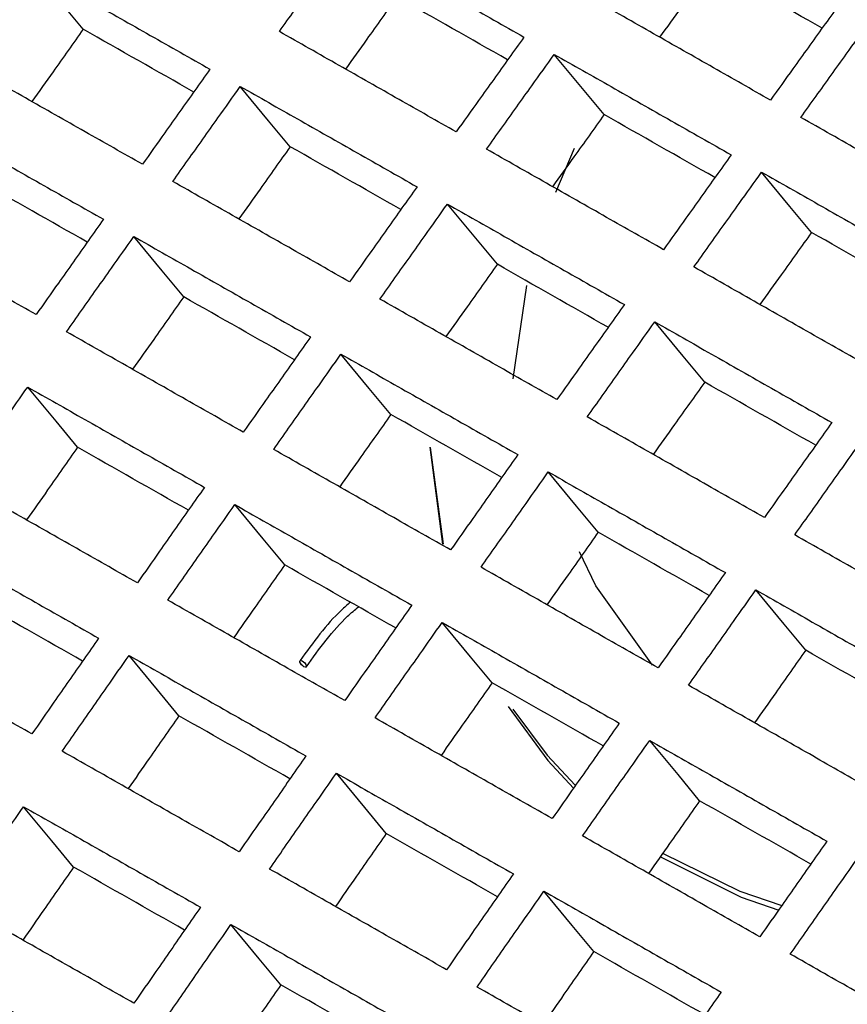
# Model space of a CAD drawing. Units: millimetres. Extents: x 8 to 290, y 6 to 203.
# Drawn here: x 173 to 176, y 159 to 163 of the extents above; entities that cross this region are included whole.
import ezdxf

# ---------------------------------------------------------------- set-up
doc = ezdxf.new("R2010")
doc.units = ezdxf.units.MM

msp = doc.modelspace()

# ---------------------------------------------------------------- linework, layer by layer
at = {"color": 7, "linetype": 'Continuous', "lineweight": 25}
for p, q in [((175.1149, 162.5745), (175.0371, 162.3932)), ((174.9186, 162.0092), (174.861, 161.6241)), ((174.5193, 161.3408), (174.5706, 160.9404))]:
    msp.add_line(p, q, dxfattribs=at)
at = {"color": 7, "linetype": 'Continuous', "lineweight": 25, "flags": 128}
for points in [[(173.0869, 163.0674), (172.9979, 163.1751), (172.881, 163.3164)], [(175.2387, 162.715), (175.1497, 162.8227), (175.0328, 162.9639)], [(173.9418, 162.5824), (173.8528, 162.69), (173.7359, 162.8314)], [(176.0951, 162.2284), (176.006, 162.3361), (175.8892, 162.4773)], [(174.7975, 162.0966), (174.7084, 162.2042), (174.5915, 162.3456)], [(173.5021, 161.9623), (173.413, 162.07), (173.296, 162.2114)], [(175.6539, 161.6099), (175.5648, 161.7176), (175.4479, 161.859)], [(174.3577, 161.4765), (174.2686, 161.5842), (174.1516, 161.7256)], [(173.0637, 161.3407), (172.9747, 161.4484), (172.8576, 161.5899)], [(174.52, 161.3404), (174.5719, 160.9513), (174.5744, 160.9401)], [(175.2141, 160.9899), (175.125, 161.0976), (175.008, 161.239)], [(173.9194, 160.8549), (173.8303, 160.9626), (173.7133, 161.1041)], [(175.439, 160.4403), (175.2038, 160.7686), (175.1367, 160.9086)], [(176.0712, 160.5025), (175.9821, 160.6102), (175.8651, 160.7516)], [(174.7758, 160.3683), (174.6867, 160.476), (174.5696, 160.6175)], [(173.4825, 160.2318), (173.3934, 160.3395), (173.2763, 160.481)], [(173.9988, 160.4339), (173.9935, 160.4377), (173.9886, 160.4429), (173.9847, 160.4485), (173.9824, 160.4539), (173.982, 160.4581), (173.9837, 160.4605), (173.9872, 160.4607), (173.9919, 160.4588), (173.9971, 160.455), (174.0021, 160.4499), (174.006, 160.4442), (174.0083, 160.4389), (174.0086, 160.4347), (174.0069, 160.4323), (174.0035, 160.432), (173.9988, 160.4339)], [(174.8424, 160.2702), (175.0059, 160.0476), (175.1115, 159.933)], [(174.8615, 160.2592), (175.0036, 160.0697), (175.1191, 159.9453)], [(175.6329, 159.8809), (175.5438, 159.9886), (175.4268, 160.1301)], [(174.3389, 159.7452), (174.2498, 159.8529), (174.1327, 159.9944)], [(173.0472, 159.607), (172.958, 159.7147), (172.8409, 159.8564)], [(175.469, 159.6502), (175.8048, 159.4829), (175.9601, 159.4288)], [(175.4799, 159.6648), (175.7989, 159.5075), (175.9727, 159.4479)], [(175.196, 159.2578), (175.1069, 159.3654), (174.9898, 159.507)], [(173.9035, 159.1204), (173.8144, 159.2281), (173.6973, 159.3698)]]:
    msp.add_lwpolyline(points, dxfattribs=at)
at = {"color": 7, "linetype": 'Continuous', "lineweight": 25}
for points, knots in [([(152.8654, 154.9086), (153.5327, 156.4219), (154.2288, 157.9215), (155.6795, 160.8932), (156.4333, 162.3636), (158.777, 166.7213), (160.4507, 169.5584), (164.0217, 175.092), (165.9114, 177.7769), (168.4029, 181.0309), (168.9077, 181.6766), (169.9301, 182.9577), (170.448, 183.5934), (172.0189, 185.4826), (173.0897, 186.7188), (174.1837, 187.932)], [0, 0, 0, 0, 0.125, 0.125, 0.25, 0.25, 0.5, 0.5, 0.75, 0.75, 0.8125, 0.8125, 0.875, 0.875, 1, 1, 1, 1]), ([(173.8974, 163.0581), (173.9181, 163.0873), (173.9389, 163.1164), (173.9597, 163.1455), (173.9805, 163.1746), (174.0013, 163.2038), (174.0221, 163.2329), (174.0429, 163.262), (174.0637, 163.2911), (174.0845, 163.3202), (174.1154, 163.3634), (174.1463, 163.4066), (174.1772, 163.4498)], [0, 0, 0, 0, 0.000325017, 0.000325017, 0.000325017, 0.000650034, 0.000650034, 0.000650034, 0.000975051, 0.000975051, 0.000975051, 0.001457354, 0.001457354, 0.001457354, 0.001457354]), ([(174.1772, 163.4498), (174.2558, 163.4051), (174.3344, 163.3605), (174.413, 163.3159), (174.4954, 163.2691), (174.5777, 163.2224), (174.6601, 163.1756), (174.7425, 163.1288), (174.8248, 163.082), (174.9072, 163.0353)], [0, 0, 0, 0, 0.001020814, 0.001020814, 0.001020814, 0.002089921, 0.002089921, 0.002089921, 0.003159027, 0.003159027, 0.003159027, 0.003159027]), ([(172.6021, 162.9237), (172.6228, 162.953), (172.6435, 162.9822), (172.6642, 163.0114), (172.685, 163.0406), (172.7057, 163.0698), (172.7264, 163.0989), (172.7471, 163.1281), (172.7679, 163.1573), (172.7886, 163.1865), (172.8194, 163.2298), (172.8502, 163.2731), (172.881, 163.3164)], [0, 0, 0, 0, 0.000325035, 0.000325035, 0.000325035, 0.00065007, 0.00065007, 0.00065007, 0.000975105, 0.000975105, 0.000975105, 0.001457441, 0.001457441, 0.001457441, 0.001457441]), ([(172.881, 163.3164), (172.9599, 163.2716), (173.0389, 163.2268), (173.1179, 163.182), (173.1999, 163.1355), (173.282, 163.0889), (173.3641, 163.0423), (173.4462, 162.9957), (173.5283, 162.9492), (173.6104, 162.9026)], [0, 0, 0, 0, 0.001026275, 0.001026275, 0.001026275, 0.002092738, 0.002092738, 0.002092738, 0.003159201, 0.003159201, 0.003159201, 0.003159201]), ([(175.6814, 163.3319), (175.6606, 163.3029), (175.6188, 163.2448), (175.5476, 163.1459), (175.4974, 163.0759), (175.468, 163.0349)], [0, 0, 0, 0, 0.293354, 0.586713, 1, 1, 1, 1]), ([(174.3831, 163.2008), (174.3623, 163.1717), (174.3206, 163.1135), (174.2497, 163.0143), (174.1997, 162.9442), (174.1704, 162.9031)], [0, 0, 0, 0, 0.2933865, 0.5867735, 1, 1, 1, 1]), ([(175.9256, 162.7749), (175.8472, 162.8195), (175.7689, 162.864), (175.6906, 162.9085), (175.608, 162.9554), (175.5253, 163.0024), (175.4427, 163.0493), (175.3601, 163.0963), (175.2774, 163.1432), (175.1948, 163.1901)], [0, 0, 0, 0, 0.001015389, 0.001015389, 0.001015389, 0.002087128, 0.002087128, 0.002087128, 0.003158867, 0.003158867, 0.003158867, 0.003158867]), ([(176.2063, 163.1656), (176.1854, 163.1366), (176.1645, 163.1075), (176.1436, 163.0785), (176.1227, 163.0495), (176.1019, 163.0205), (176.081, 162.9914), (176.0601, 162.9624), (176.0393, 162.9333), (176.0184, 162.9043), (175.9874, 162.8612), (175.9565, 162.8181), (175.9256, 162.7749)], [0, 0, 0, 0, 0.000325006, 0.000325006, 0.000325006, 0.000650012, 0.000650012, 0.000650012, 0.000975018, 0.000975018, 0.000975018, 0.001457297, 0.001457297, 0.001457297, 0.001457297]), ([(176.0512, 162.7035), (176.0721, 162.7326), (176.0929, 162.7616), (176.1138, 162.7907), (176.1346, 162.8197), (176.1555, 162.8488), (176.1764, 162.8778), (176.1972, 162.9069), (176.2181, 162.9359), (176.239, 162.965), (176.2699, 163.008), (176.3009, 163.0511), (176.3319, 163.0942)], [0, 0, 0, 0, 0.000325006, 0.000325006, 0.000325006, 0.000650012, 0.000650012, 0.000650012, 0.000975018, 0.000975018, 0.000975018, 0.001457296, 0.001457296, 0.001457296, 0.001457296]), ([(173.0869, 163.0674), (173.0662, 163.0382), (173.0247, 162.9799), (172.954, 162.8804), (172.9041, 162.8101), (172.875, 162.769)], [0, 0, 0, 0, 0.293417, 0.586832, 1, 1, 1, 1]), ([(174.6275, 162.6436), (174.5488, 162.6883), (174.4701, 162.733), (174.3915, 162.7776), (174.3091, 162.8244), (174.2267, 162.8712), (174.1444, 162.9179), (174.062, 162.9647), (173.9797, 163.0114), (173.8974, 163.0581)], [0, 0, 0, 0, 0.001020838, 0.001020838, 0.001020838, 0.002089934, 0.002089934, 0.002089934, 0.003159031, 0.003159031, 0.003159031, 0.003159031]), ([(174.9072, 163.0353), (174.8864, 163.0062), (174.8656, 162.9771), (174.8448, 162.948), (174.824, 162.9189), (174.8032, 162.8898), (174.7824, 162.8606), (174.7616, 162.8315), (174.7408, 162.8024), (174.72, 162.7733), (174.6891, 162.7301), (174.6583, 162.6869), (174.6275, 162.6436)], [0, 0, 0, 0, 0.000325017, 0.000325017, 0.000325017, 0.000650034, 0.000650034, 0.000650034, 0.000975051, 0.000975051, 0.000975051, 0.001457347, 0.001457347, 0.001457347, 0.001457347]), ([(174.753, 162.5723), (174.7738, 162.6014), (174.7946, 162.6306), (174.8153, 162.6597), (174.8361, 162.6888), (174.8569, 162.718), (174.8777, 162.7471), (174.8985, 162.7762), (174.9193, 162.8053), (174.9401, 162.8344), (174.971, 162.8776), (175.0019, 162.9208), (175.0328, 162.9639)], [0, 0, 0, 0, 0.000325017, 0.000325017, 0.000325017, 0.000650034, 0.000650034, 0.000650034, 0.000975051, 0.000975051, 0.000975051, 0.001457346, 0.001457346, 0.001457346, 0.001457346]), ([(175.0328, 162.9639), (175.1111, 162.9195), (175.1893, 162.875), (175.2676, 162.8306), (175.3502, 162.7836), (175.4329, 162.7367), (175.5155, 162.6897), (175.5982, 162.6427), (175.6808, 162.5958), (175.7635, 162.5488)], [0, 0, 0, 0, 0.001015402, 0.001015402, 0.001015402, 0.002087135, 0.002087135, 0.002087135, 0.003158868, 0.003158868, 0.003158868, 0.003158868]), ([(173.3316, 162.5099), (173.2525, 162.5548), (173.1735, 162.5996), (173.0945, 162.6444), (173.0124, 162.691), (172.9303, 162.7376), (172.8483, 162.7841), (172.7662, 162.8307), (172.6841, 162.8772), (172.6021, 162.9237)], [0, 0, 0, 0, 0.001026312, 0.001026312, 0.001026312, 0.002092759, 0.002092759, 0.002092759, 0.003159207, 0.003159207, 0.003159207, 0.003159207]), ([(173.6104, 162.9026), (173.5897, 162.8734), (173.5689, 162.8442), (173.5482, 162.815), (173.5274, 162.7859), (173.5067, 162.7567), (173.486, 162.7275), (173.4652, 162.6983), (173.4445, 162.6691), (173.4238, 162.6399), (173.393, 162.5966), (173.3623, 162.5533), (173.3316, 162.5099)], [0, 0, 0, 0, 0.000325035, 0.000325035, 0.000325035, 0.00065007, 0.00065007, 0.00065007, 0.000975105, 0.000975105, 0.000975105, 0.001457434, 0.001457434, 0.001457434, 0.001457434]), ([(173.457, 162.4387), (173.4777, 162.4679), (173.4984, 162.4971), (173.5191, 162.5263), (173.5398, 162.5556), (173.5606, 162.5847), (173.5813, 162.6139), (173.602, 162.6431), (173.6228, 162.6723), (173.6435, 162.7015), (173.6743, 162.7448), (173.7051, 162.7881), (173.7359, 162.8314)], [0, 0, 0, 0, 0.000325035, 0.000325035, 0.000325035, 0.00065007, 0.00065007, 0.00065007, 0.000975105, 0.000975105, 0.000975105, 0.001457433, 0.001457433, 0.001457433, 0.001457433]), ([(173.7359, 162.8314), (173.8145, 162.7867), (173.8931, 162.7421), (173.9717, 162.6975), (174.0541, 162.6507), (174.1364, 162.604), (174.2188, 162.5572), (174.3012, 162.5104), (174.3836, 162.4637), (174.4659, 162.4169)], [0, 0, 0, 0, 0.001020861, 0.001020861, 0.001020861, 0.002089948, 0.002089948, 0.002089948, 0.003159034, 0.003159034, 0.003159034, 0.003159034]), ([(172.4411, 162.6964), (172.5201, 162.6516), (172.5991, 162.6068), (172.678, 162.562), (172.7601, 162.5155), (172.8422, 162.4689), (172.9243, 162.4224), (173.0064, 162.3758), (173.0885, 162.3292), (173.1706, 162.2826)], [0, 0, 0, 0, 0.001026345, 0.001026345, 0.001026345, 0.002092778, 0.002092778, 0.002092778, 0.003159211, 0.003159211, 0.003159211, 0.003159211]), ([(175.2387, 162.715), (175.2179, 162.6859), (175.1763, 162.6277), (175.1054, 162.5285), (175.0553, 162.4583), (175.026, 162.4172)], [0, 0, 0, 0, 0.2933058, 0.5866128, 1, 1, 1, 1]), ([(176.7826, 162.2877), (176.7046, 162.332), (176.6266, 162.3764), (176.5487, 162.4207), (176.4657, 162.4679), (176.3828, 162.515), (176.2999, 162.5621), (176.217, 162.6093), (176.1341, 162.6564), (176.0512, 162.7035)], [0, 0, 0, 0, 0.00100998, 0.00100998, 0.00100998, 0.002084348, 0.002084348, 0.002084348, 0.003158715, 0.003158715, 0.003158715, 0.003158715]), ([(173.9418, 162.5824), (173.9211, 162.5532), (173.8796, 162.4949), (173.8089, 162.3954), (173.759, 162.325), (173.7298, 162.2839)], [0, 0, 0, 0, 0.293335, 0.586669, 1, 1, 1, 1]), ([(175.4837, 162.1571), (175.4054, 162.2016), (175.3271, 162.2462), (175.2488, 162.2907), (175.1661, 162.3376), (175.0835, 162.3846), (175.0009, 162.4315), (174.9182, 162.4785), (174.8356, 162.5254), (174.753, 162.5723)], [0, 0, 0, 0, 0.001015426, 0.001015426, 0.001015426, 0.002087149, 0.002087149, 0.002087149, 0.003158872, 0.003158872, 0.003158872, 0.003158872]), ([(175.7635, 162.5488), (175.7427, 162.5197), (175.7219, 162.4906), (175.7011, 162.4615), (175.6803, 162.4324), (175.6594, 162.4033), (175.6386, 162.3742), (175.6178, 162.345), (175.597, 162.3159), (175.5763, 162.2868), (175.5454, 162.2436), (175.5146, 162.2004), (175.4837, 162.1571)], [0, 0, 0, 0, 0.000325017, 0.000325017, 0.000325017, 0.000650034, 0.000650034, 0.000650034, 0.000975051, 0.000975051, 0.000975051, 0.00145734, 0.00145734, 0.00145734, 0.00145734]), ([(175.6094, 162.0857), (175.6302, 162.1148), (175.6509, 162.144), (175.6717, 162.1731), (175.6925, 162.2022), (175.7133, 162.2313), (175.7341, 162.2605), (175.7549, 162.2896), (175.7757, 162.3187), (175.7965, 162.3478), (175.8274, 162.391), (175.8583, 162.4342), (175.8892, 162.4773)], [0, 0, 0, 0, 0.000325017, 0.000325017, 0.000325017, 0.000650034, 0.000650034, 0.000650034, 0.000975051, 0.000975051, 0.000975051, 0.001457339, 0.001457339, 0.001457339, 0.001457339]), ([(175.8892, 162.4773), (175.9671, 162.433), (176.045, 162.3887), (176.123, 162.3444), (176.2059, 162.2973), (176.2888, 162.2501), (176.3717, 162.203), (176.4546, 162.1558), (176.5376, 162.1087), (176.6205, 162.0615)], [0, 0, 0, 0, 0.001009994, 0.001009994, 0.001009994, 0.002084355, 0.002084355, 0.002084355, 0.003158717, 0.003158717, 0.003158717, 0.003158717]), ([(174.1871, 162.0242), (174.1084, 162.0689), (174.0297, 162.1136), (173.9511, 162.1582), (173.8687, 162.205), (173.7863, 162.2518), (173.704, 162.2985), (173.6217, 162.3453), (173.5393, 162.392), (173.457, 162.4387)], [0, 0, 0, 0, 0.001020898, 0.001020898, 0.001020898, 0.002089969, 0.002089969, 0.002089969, 0.003159041, 0.003159041, 0.003159041, 0.003159041]), ([(174.4659, 162.4169), (174.4452, 162.3877), (174.4244, 162.3585), (174.4037, 162.3294), (174.383, 162.3002), (174.3622, 162.271), (174.3415, 162.2418), (174.3208, 162.2126), (174.3, 162.1834), (174.2793, 162.1542), (174.2486, 162.1109), (174.2178, 162.0676), (174.1871, 162.0242)], [0, 0, 0, 0, 0.000325035, 0.000325035, 0.000325035, 0.00065007, 0.00065007, 0.00065007, 0.000975105, 0.000975105, 0.000975105, 0.001457426, 0.001457426, 0.001457426, 0.001457426]), ([(174.3126, 161.9529), (174.3333, 161.9821), (174.354, 162.0113), (174.3748, 162.0405), (174.3955, 162.0697), (174.4162, 162.0989), (174.4369, 162.1281), (174.4577, 162.1573), (174.4784, 162.1865), (174.4991, 162.2157), (174.5299, 162.259), (174.5607, 162.3023), (174.5915, 162.3456)], [0, 0, 0, 0, 0.000325035, 0.000325035, 0.000325035, 0.00065007, 0.00065007, 0.00065007, 0.000975105, 0.000975105, 0.000975105, 0.001457425, 0.001457425, 0.001457425, 0.001457425]), ([(174.5915, 162.3456), (174.6698, 162.3011), (174.748, 162.2566), (174.8263, 162.2122), (174.9089, 162.1652), (174.9916, 162.1183), (175.0742, 162.0713), (175.1569, 162.0243), (175.2395, 161.9774), (175.3222, 161.9304)], [0, 0, 0, 0, 0.001015449, 0.001015449, 0.001015449, 0.002087162, 0.002087162, 0.002087162, 0.003158875, 0.003158875, 0.003158875, 0.003158875]), ([(172.8926, 161.889), (172.8136, 161.9338), (172.7346, 161.9786), (172.6556, 162.0235), (172.5735, 162.0701), (172.4914, 162.1166), (172.4094, 162.1632), (172.3273, 162.2097), (172.2452, 162.2563), (172.1632, 162.3028)], [0, 0, 0, 0, 0.001026395, 0.001026395, 0.001026395, 0.002092807, 0.002092807, 0.002092807, 0.00315922, 0.00315922, 0.00315922, 0.00315922]), ([(173.1706, 162.2826), (173.1499, 162.2534), (173.1292, 162.2241), (173.1085, 162.1949), (173.0879, 162.1656), (173.0672, 162.1364), (173.0465, 162.1071), (173.0259, 162.0778), (173.0052, 162.0486), (172.9846, 162.0193), (172.9539, 161.9759), (172.9233, 161.9324), (172.8926, 161.889)], [0, 0, 0, 0, 0.00032506, 0.00032506, 0.00032506, 0.000650121, 0.000650121, 0.000650121, 0.000975181, 0.000975181, 0.000975181, 0.001457549, 0.001457549, 0.001457549, 0.001457549]), ([(173.0181, 161.8178), (173.0387, 161.8471), (173.0594, 161.8763), (173.08, 161.9056), (173.1007, 161.9349), (173.1213, 161.9642), (173.142, 161.9934), (173.1626, 162.0227), (173.1833, 162.052), (173.204, 162.0812), (173.2346, 162.1246), (173.2653, 162.168), (173.296, 162.2114)], [0, 0, 0, 0, 0.00032506, 0.00032506, 0.00032506, 0.000650121, 0.000650121, 0.000650121, 0.000975181, 0.000975181, 0.000975181, 0.001457548, 0.001457548, 0.001457548, 0.001457548]), ([(173.296, 162.2114), (173.3746, 162.1668), (173.4533, 162.1222), (173.5319, 162.0775), (173.6142, 162.0308), (173.6966, 161.984), (173.779, 161.9372), (173.8613, 161.8905), (173.9437, 161.8437), (174.0261, 161.7969)], [0, 0, 0, 0, 0.001020931, 0.001020931, 0.001020931, 0.002089988, 0.002089988, 0.002089988, 0.003159045, 0.003159045, 0.003159045, 0.003159045]), ([(176.0951, 162.2284), (176.0743, 162.1993), (176.0327, 162.1411), (175.9617, 162.0418), (175.9116, 161.9716), (175.8823, 161.9305)], [0, 0, 0, 0, 0.293228, 0.586451, 1, 1, 1, 1]), ([(174.7975, 162.0966), (174.7767, 162.0674), (174.7352, 162.009), (174.6645, 161.9095), (174.6146, 161.8391), (174.5854, 161.798)], [0, 0, 0, 0, 0.293254, 0.586508, 1, 1, 1, 1]), ([(176.3407, 161.6698), (176.2628, 161.7142), (176.1848, 161.7585), (176.1068, 161.8029), (176.0239, 161.85), (175.941, 161.8972), (175.8581, 161.9443), (175.7752, 161.9915), (175.6923, 162.0386), (175.6094, 162.0857)], [0, 0, 0, 0, 0.001010017, 0.001010017, 0.001010017, 0.002084369, 0.002084369, 0.002084369, 0.00315872, 0.00315872, 0.00315872, 0.00315872]), ([(173.5021, 161.9623), (173.4814, 161.9331), (173.44, 161.8746), (173.3696, 161.7748), (173.3198, 161.7043), (173.2907, 161.663)], [0, 0, 0, 0, 0.293285, 0.586573, 1, 1, 1, 1]), ([(175.0434, 161.5377), (174.965, 161.5823), (174.8867, 161.6268), (174.8084, 161.6713), (174.7257, 161.7182), (174.6431, 161.7652), (174.5605, 161.8121), (174.4778, 161.8591), (174.3952, 161.906), (174.3126, 161.9529)], [0, 0, 0, 0, 0.001015486, 0.001015486, 0.001015486, 0.002087184, 0.002087184, 0.002087184, 0.003158881, 0.003158881, 0.003158881, 0.003158881]), ([(175.3222, 161.9304), (175.3015, 161.9012), (175.2807, 161.872), (175.26, 161.8429), (175.2392, 161.8137), (175.2185, 161.7845), (175.1978, 161.7553), (175.177, 161.7261), (175.1563, 161.6969), (175.1356, 161.6677), (175.1048, 161.6244), (175.0741, 161.5811), (175.0434, 161.5377)], [0, 0, 0, 0, 0.000325035, 0.000325035, 0.000325035, 0.00065007, 0.00065007, 0.00065007, 0.000975105, 0.000975105, 0.000975105, 0.001457419, 0.001457419, 0.001457419, 0.001457419]), ([(175.169, 161.4663), (175.1897, 161.4955), (175.2104, 161.5247), (175.2311, 161.5539), (175.2519, 161.5831), (175.2726, 161.6123), (175.2933, 161.6415), (175.314, 161.6707), (175.3348, 161.6999), (175.3555, 161.7291), (175.3863, 161.7724), (175.4171, 161.8157), (175.4479, 161.859)], [0, 0, 0, 0, 0.000325035, 0.000325035, 0.000325035, 0.00065007, 0.00065007, 0.00065007, 0.000975105, 0.000975105, 0.000975105, 0.001457418, 0.001457418, 0.001457418, 0.001457418]), ([(175.4479, 161.859), (175.5258, 161.8147), (175.6037, 161.7704), (175.6817, 161.726), (175.7646, 161.6789), (175.8475, 161.6318), (175.9304, 161.5846), (176.0133, 161.5374), (176.0963, 161.4903), (176.1792, 161.4431)], [0, 0, 0, 0, 0.001010041, 0.001010041, 0.001010041, 0.002084382, 0.002084382, 0.002084382, 0.003158723, 0.003158723, 0.003158723, 0.003158723]), ([(173.7482, 161.4033), (173.6695, 161.448), (173.5908, 161.4926), (173.5121, 161.5373), (173.4298, 161.5841), (173.3474, 161.6308), (173.2651, 161.6776), (173.1827, 161.7243), (173.1004, 161.7711), (173.0181, 161.8178)], [0, 0, 0, 0, 0.00102098, 0.00102098, 0.00102098, 0.002090017, 0.002090017, 0.002090017, 0.003159053, 0.003159053, 0.003159053, 0.003159053]), ([(174.0261, 161.7969), (174.0054, 161.7677), (173.9847, 161.7384), (173.9641, 161.7092), (173.9434, 161.6799), (173.9227, 161.6507), (173.9021, 161.6214), (173.8814, 161.5921), (173.8607, 161.5629), (173.8401, 161.5336), (173.8094, 161.4902), (173.7788, 161.4467), (173.7482, 161.4033)], [0, 0, 0, 0, 0.00032506, 0.00032506, 0.00032506, 0.00065012, 0.00065012, 0.00065012, 0.000975181, 0.000975181, 0.000975181, 0.001457541, 0.001457541, 0.001457541, 0.001457541]), ([(173.8737, 161.332), (173.8943, 161.3613), (173.915, 161.3905), (173.9356, 161.4198), (173.9563, 161.4491), (173.9769, 161.4784), (173.9976, 161.5076), (174.0183, 161.5369), (174.0389, 161.5662), (174.0596, 161.5954), (174.0903, 161.6388), (174.121, 161.6822), (174.1516, 161.7256)], [0, 0, 0, 0, 0.00032506, 0.00032506, 0.00032506, 0.00065012, 0.00065012, 0.00065012, 0.000975181, 0.000975181, 0.000975181, 0.00145754, 0.00145754, 0.00145754, 0.00145754]), ([(174.1516, 161.7256), (174.2299, 161.6811), (174.3082, 161.6367), (174.3865, 161.5922), (174.4691, 161.5453), (174.5518, 161.4983), (174.6344, 161.4513), (174.717, 161.4044), (174.7997, 161.3574), (174.8824, 161.3104)], [0, 0, 0, 0, 0.001015519, 0.001015519, 0.001015519, 0.002087202, 0.002087202, 0.002087202, 0.003158886, 0.003158886, 0.003158886, 0.003158886]), ([(172.5806, 161.1953), (172.6012, 161.2246), (172.6218, 161.254), (172.6423, 161.2833), (172.6629, 161.3127), (172.6835, 161.342), (172.7041, 161.3714), (172.7247, 161.4007), (172.7453, 161.43), (172.7659, 161.4594), (172.7965, 161.5029), (172.827, 161.5464), (172.8576, 161.5899)], [0, 0, 0, 0, 0.000325093, 0.000325093, 0.000325093, 0.000650185, 0.000650185, 0.000650185, 0.000975278, 0.000975278, 0.000975278, 0.001457698, 0.001457698, 0.001457698, 0.001457698]), ([(172.8576, 161.5899), (172.9363, 161.5453), (173.0149, 161.5006), (173.0935, 161.456), (173.1759, 161.4092), (173.2582, 161.3625), (173.3406, 161.3157), (173.423, 161.269), (173.5053, 161.2222), (173.5877, 161.1754)], [0, 0, 0, 0, 0.001021023, 0.001021023, 0.001021023, 0.002090041, 0.002090041, 0.002090041, 0.003159059, 0.003159059, 0.003159059, 0.003159059]), ([(175.6539, 161.6099), (175.6331, 161.5808), (175.5916, 161.5224), (175.5209, 161.4229), (175.471, 161.3525), (175.4417, 161.3113)], [0, 0, 0, 0, 0.293173, 0.586348, 1, 1, 1, 1]), ([(174.3577, 161.4765), (174.337, 161.4473), (174.2957, 161.3888), (174.2252, 161.289), (174.1754, 161.2184), (174.1463, 161.1771)], [0, 0, 0, 0, 0.293205, 0.58641, 1, 1, 1, 1]), ([(175.9004, 161.0505), (175.8224, 161.0948), (175.7444, 161.1392), (175.6664, 161.1835), (175.5835, 161.2307), (175.5006, 161.2778), (175.4177, 161.3249), (175.3348, 161.3721), (175.2519, 161.4192), (175.169, 161.4663)], [0, 0, 0, 0, 0.001010077, 0.001010077, 0.001010077, 0.002084403, 0.002084403, 0.002084403, 0.00315873, 0.00315873, 0.00315873, 0.00315873]), ([(176.1792, 161.4431), (176.1585, 161.4139), (176.1377, 161.3848), (176.117, 161.3556), (176.0962, 161.3264), (176.0755, 161.2972), (176.0548, 161.268), (176.034, 161.2388), (176.0133, 161.2097), (175.9926, 161.1805), (175.9618, 161.1371), (175.9311, 161.0938), (175.9004, 161.0505)], [0, 0, 0, 0, 0.000325035, 0.000325035, 0.000325035, 0.00065007, 0.00065007, 0.00065007, 0.000975105, 0.000975105, 0.000975105, 0.001457412, 0.001457412, 0.001457412, 0.001457412]), ([(176.0261, 160.9789), (176.0468, 161.0081), (176.0676, 161.0373), (176.0883, 161.0665), (176.109, 161.0957), (176.1297, 161.1249), (176.1504, 161.1541), (176.1712, 161.1833), (176.1919, 161.2125), (176.2126, 161.2417), (176.2434, 161.285), (176.2742, 161.3283), (176.305, 161.3715)], [0, 0, 0, 0, 0.000325035, 0.000325035, 0.000325035, 0.00065007, 0.00065007, 0.00065007, 0.000975105, 0.000975105, 0.000975105, 0.00145741, 0.00145741, 0.00145741, 0.00145741]), ([(173.0637, 161.3407), (173.0431, 161.3114), (173.0019, 161.2528), (172.9317, 161.1528), (172.8821, 161.082), (172.8531, 161.0406)], [0, 0, 0, 0, 0.293235, 0.586475, 1, 1, 1, 1]), ([(174.6044, 160.9168), (174.5261, 160.9613), (174.4478, 161.0058), (174.3694, 161.0503), (174.2868, 161.0973), (174.2042, 161.1443), (174.1215, 161.1912), (174.0389, 161.2381), (173.9563, 161.2851), (173.8737, 161.332)], [0, 0, 0, 0, 0.001015569, 0.001015569, 0.001015569, 0.002087231, 0.002087231, 0.002087231, 0.003158894, 0.003158894, 0.003158894, 0.003158894]), ([(174.8824, 161.3104), (174.8617, 161.2812), (174.841, 161.2519), (174.8203, 161.2227), (174.7997, 161.1934), (174.779, 161.1642), (174.7583, 161.1349), (174.7377, 161.1057), (174.717, 161.0764), (174.6964, 161.0471), (174.6657, 161.0037), (174.6351, 160.9603), (174.6044, 160.9168)], [0, 0, 0, 0, 0.00032506, 0.00032506, 0.00032506, 0.00065012, 0.00065012, 0.00065012, 0.00097518, 0.00097518, 0.00097518, 0.001457533, 0.001457533, 0.001457533, 0.001457533]), ([(174.7301, 160.8454), (174.7507, 160.8747), (174.7714, 160.9039), (174.792, 160.9332), (174.8127, 160.9625), (174.8333, 160.9918), (174.854, 161.021), (174.8746, 161.0503), (174.8953, 161.0795), (174.916, 161.1088), (174.9467, 161.1522), (174.9773, 161.1956), (175.008, 161.239)], [0, 0, 0, 0, 0.00032506, 0.00032506, 0.00032506, 0.00065012, 0.00065012, 0.00065012, 0.00097518, 0.00097518, 0.00097518, 0.001457532, 0.001457532, 0.001457532, 0.001457532]), ([(175.008, 161.239), (175.086, 161.1947), (175.1639, 161.1504), (175.2418, 161.1061), (175.3247, 161.0589), (175.4077, 161.0118), (175.4906, 160.9646), (175.5735, 160.9175), (175.6564, 160.8703), (175.7394, 160.8231)], [0, 0, 0, 0, 0.00101011, 0.00101011, 0.00101011, 0.002084422, 0.002084422, 0.002084422, 0.003158734, 0.003158734, 0.003158734, 0.003158734]), ([(173.3107, 160.7808), (173.232, 160.8255), (173.1533, 160.8701), (173.0747, 160.9148), (172.9923, 160.9616), (172.91, 161.0083), (172.8276, 161.0551), (172.7453, 161.1018), (172.6629, 161.1485), (172.5806, 161.1953)], [0, 0, 0, 0, 0.001021086, 0.001021086, 0.001021086, 0.002090078, 0.002090078, 0.002090078, 0.00315907, 0.00315907, 0.00315907, 0.00315907]), ([(173.5877, 161.1754), (173.5671, 161.1461), (173.5465, 161.1168), (173.5259, 161.0874), (173.5053, 161.0581), (173.4847, 161.0288), (173.4641, 160.9994), (173.4435, 160.9701), (173.4229, 160.9408), (173.4023, 160.9114), (173.3718, 160.8679), (173.3412, 160.8243), (173.3107, 160.7808)], [0, 0, 0, 0, 0.000325093, 0.000325093, 0.000325093, 0.000650185, 0.000650185, 0.000650185, 0.000975278, 0.000975278, 0.000975278, 0.001457691, 0.001457691, 0.001457691, 0.001457691]), ([(173.4363, 160.7095), (173.4568, 160.7388), (173.4774, 160.7682), (173.498, 160.7975), (173.5186, 160.8269), (173.5391, 160.8562), (173.5597, 160.8856), (173.5803, 160.9149), (173.6009, 160.9442), (173.6215, 160.9736), (173.6521, 161.0171), (173.6827, 161.0606), (173.7133, 161.1041)], [0, 0, 0, 0, 0.000325093, 0.000325093, 0.000325093, 0.000650185, 0.000650185, 0.000650185, 0.000975278, 0.000975278, 0.000975278, 0.00145769, 0.00145769, 0.00145769, 0.00145769]), ([(173.7133, 161.1041), (173.7915, 161.0596), (173.8698, 161.0152), (173.9481, 160.9707), (174.0308, 160.9237), (174.1134, 160.8768), (174.196, 160.8298), (174.2787, 160.7829), (174.3613, 160.7359), (174.444, 160.6889)], [0, 0, 0, 0, 0.001015612, 0.001015612, 0.001015612, 0.002087256, 0.002087256, 0.002087256, 0.0031589, 0.0031589, 0.0031589, 0.0031589]), ([(175.2141, 160.9899), (175.1934, 160.9607), (175.1521, 160.9022), (175.0816, 160.8024), (175.0318, 160.7318), (175.0026, 160.6904)], [0, 0, 0, 0, 0.293125, 0.58625, 1, 1, 1, 1]), ([(176.7581, 160.5624), (176.6805, 160.6066), (176.6029, 160.6508), (176.5252, 160.6949), (176.442, 160.7423), (176.3588, 160.7896), (176.2757, 160.837), (176.1925, 160.8843), (176.1093, 160.9316), (176.0261, 160.9789)], [0, 0, 0, 0, 0.001004671, 0.001004671, 0.001004671, 0.002081628, 0.002081628, 0.002081628, 0.003158585, 0.003158585, 0.003158585, 0.003158585]), ([(172.4207, 160.9668), (172.4994, 160.9222), (172.578, 160.8775), (172.6566, 160.8329), (172.739, 160.7861), (172.8213, 160.7394), (172.9037, 160.6926), (172.9861, 160.6459), (173.0684, 160.5991), (173.1508, 160.5523)], [0, 0, 0, 0, 0.001021139, 0.001021139, 0.001021139, 0.002090108, 0.002090108, 0.002090108, 0.003159076, 0.003159076, 0.003159076, 0.003159076]), ([(173.9194, 160.8549), (173.8988, 160.8256), (173.8576, 160.767), (173.7873, 160.6669), (173.7377, 160.5961), (173.7086, 160.5547)], [0, 0, 0, 0, 0.293157, 0.586314, 1, 1, 1, 1]), ([(175.4615, 160.4295), (175.3835, 160.4739), (175.3055, 160.5182), (175.2275, 160.5626), (175.1446, 160.6097), (175.0617, 160.6569), (174.9788, 160.704), (174.8959, 160.7511), (174.813, 160.7983), (174.7301, 160.8454)], [0, 0, 0, 0, 0.00101016, 0.00101016, 0.00101016, 0.002084451, 0.002084451, 0.002084451, 0.003158742, 0.003158742, 0.003158742, 0.003158742]), ([(175.7394, 160.8231), (175.7187, 160.7939), (175.698, 160.7647), (175.6773, 160.7354), (175.6567, 160.7062), (175.636, 160.6769), (175.6153, 160.6476), (175.5947, 160.6184), (175.574, 160.5891), (175.5534, 160.5598), (175.5227, 160.5164), (175.4921, 160.473), (175.4615, 160.4295)], [0, 0, 0, 0, 0.00032506, 0.00032506, 0.00032506, 0.00065012, 0.00065012, 0.00065012, 0.00097518, 0.00097518, 0.00097518, 0.001457526, 0.001457526, 0.001457526, 0.001457526]), ([(175.5872, 160.358), (175.6079, 160.3873), (175.6285, 160.4165), (175.6491, 160.4458), (175.6698, 160.4751), (175.6905, 160.5044), (175.7111, 160.5336), (175.7318, 160.5629), (175.7524, 160.5921), (175.7731, 160.6214), (175.8038, 160.6648), (175.8345, 160.7082), (175.8651, 160.7516)], [0, 0, 0, 0, 0.00032506, 0.00032506, 0.00032506, 0.00065012, 0.00065012, 0.00065012, 0.00097518, 0.00097518, 0.00097518, 0.001457525, 0.001457525, 0.001457525, 0.001457525]), ([(175.8651, 160.7516), (175.9427, 160.7075), (176.0203, 160.6633), (176.0979, 160.6192), (176.1811, 160.5718), (176.2643, 160.5245), (176.3475, 160.4771), (176.4307, 160.4298), (176.5139, 160.3824), (176.5971, 160.3351)], [0, 0, 0, 0, 0.001004704, 0.001004704, 0.001004704, 0.002081647, 0.002081647, 0.002081647, 0.003158589, 0.003158589, 0.003158589, 0.003158589]), ([(174.167, 160.2943), (174.0886, 160.3388), (174.0103, 160.3833), (173.932, 160.4278), (173.8493, 160.4748), (173.7667, 160.5217), (173.6841, 160.5687), (173.6015, 160.6156), (173.5188, 160.6625), (173.4363, 160.7095)], [0, 0, 0, 0, 0.001015674, 0.001015674, 0.001015674, 0.002087292, 0.002087292, 0.002087292, 0.00315891, 0.00315891, 0.00315891, 0.00315891]), ([(174.1909, 160.7007), (174.1781, 160.6898), (174.1017, 160.6247), (174.0368, 160.5346), (173.9827, 160.4596)], [0, 0, 0, 0, 0.167754, 1, 1, 1, 1]), ([(174.008, 160.4332), (174.0626, 160.509), (174.1301, 160.6027), (174.2088, 160.6693), (174.2238, 160.682)], [0, 0, 0, 0, 0.809441, 1, 1, 1, 1]), ([(174.444, 160.6889), (174.4234, 160.6596), (174.4028, 160.6303), (174.3822, 160.6009), (174.3616, 160.5716), (174.341, 160.5423), (174.3204, 160.513), (174.2998, 160.4836), (174.2792, 160.4543), (174.2586, 160.4249), (174.228, 160.3814), (174.1975, 160.3378), (174.167, 160.2943)], [0, 0, 0, 0, 0.000325093, 0.000325093, 0.000325093, 0.000650185, 0.000650185, 0.000650185, 0.000975278, 0.000975278, 0.000975278, 0.001457683, 0.001457683, 0.001457683, 0.001457683]), ([(174.2926, 160.2229), (174.3132, 160.2522), (174.3338, 160.2816), (174.3544, 160.3109), (174.3749, 160.3403), (174.3955, 160.3696), (174.4161, 160.399), (174.4367, 160.4283), (174.4573, 160.4576), (174.4779, 160.487), (174.5085, 160.5305), (174.5391, 160.574), (174.5696, 160.6175)], [0, 0, 0, 0, 0.000325093, 0.000325093, 0.000325093, 0.000650185, 0.000650185, 0.000650185, 0.000975278, 0.000975278, 0.000975278, 0.001457682, 0.001457682, 0.001457682, 0.001457682]), ([(174.5696, 160.6175), (174.6476, 160.5732), (174.7255, 160.5289), (174.8035, 160.4846), (174.8864, 160.4374), (174.9693, 160.3903), (175.0522, 160.3431), (175.1351, 160.296), (175.2181, 160.2488), (175.301, 160.2016)], [0, 0, 0, 0, 0.001010203, 0.001010203, 0.001010203, 0.002084475, 0.002084475, 0.002084475, 0.003158748, 0.003158748, 0.003158748, 0.003158748]), ([(172.8747, 160.1567), (172.796, 160.2014), (172.7173, 160.2461), (172.6386, 160.2907), (172.5563, 160.3375), (172.4739, 160.3843), (172.3916, 160.431), (172.3093, 160.4777), (172.2269, 160.5245), (172.1446, 160.5712)], [0, 0, 0, 0, 0.001021214, 0.001021214, 0.001021214, 0.002090152, 0.002090152, 0.002090152, 0.003159089, 0.003159089, 0.003159089, 0.003159089]), ([(173.1508, 160.5523), (173.1303, 160.5229), (173.1097, 160.4935), (173.0892, 160.4641), (173.0686, 160.4347), (173.0481, 160.4053), (173.0276, 160.3759), (173.0071, 160.3465), (172.9865, 160.3171), (172.966, 160.2877), (172.9356, 160.244), (172.9051, 160.2004), (172.8747, 160.1567)], [0, 0, 0, 0, 0.000325132, 0.000325132, 0.000325132, 0.000650265, 0.000650265, 0.000650265, 0.000975397, 0.000975397, 0.000975397, 0.001457877, 0.001457877, 0.001457877, 0.001457877]), ([(176.0712, 160.5025), (176.0505, 160.4733), (176.0092, 160.4148), (175.9387, 160.3149), (175.8889, 160.2443), (175.8597, 160.203)], [0, 0, 0, 0, 0.293046, 0.586092, 1, 1, 1, 1]), ([(173.0003, 160.0854), (173.0208, 160.1148), (173.0413, 160.1442), (173.0618, 160.1737), (173.0823, 160.2031), (173.1028, 160.2325), (173.1233, 160.2619), (173.1438, 160.2913), (173.1644, 160.3207), (173.1849, 160.3501), (173.2154, 160.3938), (173.2459, 160.4374), (173.2763, 160.481)], [0, 0, 0, 0, 0.000325132, 0.000325132, 0.000325132, 0.000650265, 0.000650265, 0.000650265, 0.000975397, 0.000975397, 0.000975397, 0.001457876, 0.001457876, 0.001457876, 0.001457876]), ([(173.2763, 160.481), (173.3546, 160.4365), (173.4329, 160.3921), (173.5112, 160.3476), (173.5939, 160.3006), (173.6765, 160.2537), (173.7591, 160.2067), (173.8418, 160.1598), (173.9244, 160.1128), (174.0071, 160.0658)], [0, 0, 0, 0, 0.001015727, 0.001015727, 0.001015727, 0.002087322, 0.002087322, 0.002087322, 0.003158917, 0.003158917, 0.003158917, 0.003158917]), ([(174.7758, 160.3683), (174.7552, 160.339), (174.7139, 160.2804), (174.6437, 160.1803), (174.594, 160.1095), (174.565, 160.068)], [0, 0, 0, 0, 0.293077, 0.586153, 1, 1, 1, 1]), ([(176.3192, 159.9414), (176.2416, 159.9856), (176.1639, 160.0298), (176.0863, 160.074), (176.0031, 160.1214), (175.9199, 160.1687), (175.8367, 160.216), (175.7535, 160.2634), (175.6704, 160.3107), (175.5872, 160.358)], [0, 0, 0, 0, 0.001004753, 0.001004753, 0.001004753, 0.002081675, 0.002081675, 0.002081675, 0.003158598, 0.003158598, 0.003158598, 0.003158598]), ([(173.4825, 160.2318), (173.462, 160.2024), (173.4209, 160.1436), (173.3509, 160.0433), (173.3014, 159.9723), (173.2725, 159.9308)], [0, 0, 0, 0, 0.293111, 0.586221, 1, 1, 1, 1]), ([(175.024, 159.807), (174.946, 159.8514), (174.868, 159.8957), (174.79, 159.9401), (174.7071, 159.9872), (174.6242, 160.0344), (174.5413, 160.0815), (174.4584, 160.1286), (174.3755, 160.1758), (174.2926, 160.2229)], [0, 0, 0, 0, 0.001010265, 0.001010265, 0.001010265, 0.002084512, 0.002084512, 0.002084512, 0.003158758, 0.003158758, 0.003158758, 0.003158758]), ([(175.301, 160.2016), (175.2804, 160.1723), (175.2598, 160.143), (175.2392, 160.1137), (175.2186, 160.0843), (175.198, 160.055), (175.1774, 160.0257), (175.1568, 159.9963), (175.1362, 159.967), (175.1156, 159.9377), (175.0851, 159.8941), (175.0545, 159.8506), (175.024, 159.807)], [0, 0, 0, 0, 0.000325092, 0.000325092, 0.000325092, 0.000650185, 0.000650185, 0.000650185, 0.000975277, 0.000975277, 0.000975277, 0.001457676, 0.001457676, 0.001457676, 0.001457676]), ([(175.1498, 159.7355), (175.1703, 159.7648), (175.1909, 159.7942), (175.2115, 159.8235), (175.2321, 159.8529), (175.2526, 159.8822), (175.2732, 159.9116), (175.2938, 159.9409), (175.3144, 159.9702), (175.335, 159.9996), (175.3656, 160.0431), (175.3962, 160.0866), (175.4268, 160.1301)], [0, 0, 0, 0, 0.000325092, 0.000325092, 0.000325092, 0.000650185, 0.000650185, 0.000650185, 0.000975277, 0.000975277, 0.000975277, 0.001457675, 0.001457675, 0.001457675, 0.001457675]), ([(175.4268, 160.1301), (175.5044, 160.0859), (175.582, 160.0418), (175.6596, 159.9976), (175.7427, 159.9503), (175.8259, 159.903), (175.9091, 159.8556), (175.9923, 159.8083), (176.0755, 159.7609), (176.1588, 159.7135)], [0, 0, 0, 0, 0.001004796, 0.001004796, 0.001004796, 0.0020817, 0.0020817, 0.0020817, 0.003158603, 0.003158603, 0.003158603, 0.003158603]), ([(173.731, 159.6702), (173.6526, 159.7147), (173.5743, 159.7593), (173.4959, 159.8038), (173.4133, 159.8507), (173.3307, 159.8977), (173.2481, 159.9446), (173.1655, 159.9915), (173.0828, 160.0385), (173.0003, 160.0854)], [0, 0, 0, 0, 0.001015802, 0.001015802, 0.001015802, 0.002087366, 0.002087366, 0.002087366, 0.00315893, 0.00315893, 0.00315893, 0.00315893]), ([(174.0071, 160.0658), (173.9865, 160.0364), (173.966, 160.007), (173.9455, 159.9776), (173.9249, 159.9482), (173.9044, 159.9188), (173.8839, 159.8894), (173.8633, 159.86), (173.8428, 159.8306), (173.8223, 159.8012), (173.7918, 159.7575), (173.7614, 159.7139), (173.731, 159.6702)], [0, 0, 0, 0, 0.000325132, 0.000325132, 0.000325132, 0.000650264, 0.000650264, 0.000650264, 0.000975397, 0.000975397, 0.000975397, 0.001457869, 0.001457869, 0.001457869, 0.001457869]), ([(173.8566, 159.5988), (173.8771, 159.6282), (173.8976, 159.6576), (173.9181, 159.6871), (173.9387, 159.7165), (173.9592, 159.7459), (173.9797, 159.7753), (174.0002, 159.8047), (174.0208, 159.8341), (174.0413, 159.8635), (174.0718, 159.9072), (174.1022, 159.9508), (174.1327, 159.9944)], [0, 0, 0, 0, 0.000325132, 0.000325132, 0.000325132, 0.000650264, 0.000650264, 0.000650264, 0.000975397, 0.000975397, 0.000975397, 0.001457868, 0.001457868, 0.001457868, 0.001457868]), ([(174.1327, 159.9944), (174.2107, 159.9501), (174.2886, 159.9058), (174.3666, 159.8615), (174.4495, 159.8143), (174.5324, 159.7672), (174.6153, 159.72), (174.6982, 159.6729), (174.7811, 159.6257), (174.8641, 159.5785)], [0, 0, 0, 0, 0.001010318, 0.001010318, 0.001010318, 0.002084541, 0.002084541, 0.002084541, 0.003158765, 0.003158765, 0.003158765, 0.003158765]), ([(175.6329, 159.8809), (175.6123, 159.8516), (175.5711, 159.793), (175.5008, 159.6928), (175.4511, 159.622), (175.422, 159.5806)], [0, 0, 0, 0, 0.292998, 0.585996, 1, 1, 1, 1]), ([(172.5657, 159.4597), (172.5861, 159.4892), (172.6066, 159.5187), (172.627, 159.5482), (172.6475, 159.5777), (172.6679, 159.6072), (172.6884, 159.6367), (172.7088, 159.6662), (172.7293, 159.6957), (172.7498, 159.7252), (172.7801, 159.7689), (172.8105, 159.8126), (172.8409, 159.8564)], [0, 0, 0, 0, 0.000325179, 0.000325179, 0.000325179, 0.000650358, 0.000650358, 0.000650358, 0.000975538, 0.000975538, 0.000975538, 0.001458097, 0.001458097, 0.001458097, 0.001458097]), ([(172.8409, 159.8564), (172.9192, 159.8119), (172.9975, 159.7674), (173.0758, 159.7229), (173.1584, 159.676), (173.2411, 159.629), (173.3237, 159.5821), (173.4063, 159.5351), (173.489, 159.4881), (173.5716, 159.4412)], [0, 0, 0, 0, 0.001015865, 0.001015865, 0.001015865, 0.002087402, 0.002087402, 0.002087402, 0.003158938, 0.003158938, 0.003158938, 0.003158938]), ([(174.3389, 159.7452), (174.3184, 159.7158), (174.2773, 159.657), (174.2072, 159.5566), (174.1578, 159.4856), (174.1288, 159.4441)], [0, 0, 0, 0, 0.293029, 0.586061, 1, 1, 1, 1]), ([(175.8817, 159.3189), (175.8041, 159.3631), (175.7264, 159.4073), (175.6488, 159.4515), (175.5656, 159.4989), (175.4824, 159.5462), (175.3992, 159.5935), (175.3161, 159.6408), (175.2329, 159.6882), (175.1498, 159.7355)], [0, 0, 0, 0, 0.001004858, 0.001004858, 0.001004858, 0.002081736, 0.002081736, 0.002081736, 0.003158614, 0.003158614, 0.003158614, 0.003158614]), ([(176.1588, 159.7135), (176.1381, 159.6842), (176.1175, 159.6549), (176.0969, 159.6256), (176.0763, 159.5963), (176.0557, 159.5669), (176.0351, 159.5376), (176.0145, 159.5083), (175.9939, 159.4789), (175.9734, 159.4496), (175.9428, 159.406), (175.9123, 159.3625), (175.8817, 159.3189)], [0, 0, 0, 0, 0.000325092, 0.000325092, 0.000325092, 0.000650185, 0.000650185, 0.000650185, 0.000975277, 0.000975277, 0.000975277, 0.001457669, 0.001457669, 0.001457669, 0.001457669]), ([(176.0076, 159.2473), (176.0282, 159.2766), (176.0488, 159.306), (176.0693, 159.3353), (176.0899, 159.3647), (176.1105, 159.394), (176.1311, 159.4234), (176.1517, 159.4527), (176.1723, 159.482), (176.1929, 159.5114), (176.2235, 159.5549), (176.254, 159.5984), (176.2846, 159.6419)], [0, 0, 0, 0, 0.000325092, 0.000325092, 0.000325092, 0.000650185, 0.000650185, 0.000650185, 0.000975277, 0.000975277, 0.000975277, 0.001457668, 0.001457668, 0.001457668, 0.001457668]), ([(173.0472, 159.607), (173.0267, 159.5776), (172.9857, 159.5186), (172.9159, 159.418), (172.8666, 159.3469), (172.8378, 159.3052)], [0, 0, 0, 0, 0.293065, 0.586129, 1, 1, 1, 1]), ([(174.588, 159.1829), (174.51, 159.2273), (174.432, 159.2717), (174.354, 159.316), (174.2711, 159.3632), (174.1882, 159.4103), (174.1053, 159.4574), (174.0224, 159.5046), (173.9395, 159.5517), (173.8566, 159.5988)], [0, 0, 0, 0, 0.001010393, 0.001010393, 0.001010393, 0.002084585, 0.002084585, 0.002084585, 0.003158778, 0.003158778, 0.003158778, 0.003158778]), ([(174.8641, 159.5785), (174.8435, 159.5492), (174.823, 159.5198), (174.8025, 159.4904), (174.7819, 159.461), (174.7614, 159.4316), (174.7409, 159.4022), (174.7203, 159.3727), (174.6998, 159.3433), (174.6793, 159.3139), (174.6489, 159.2703), (174.6184, 159.2266), (174.588, 159.1829)], [0, 0, 0, 0, 0.000325132, 0.000325132, 0.000325132, 0.000650264, 0.000650264, 0.000650264, 0.000975396, 0.000975396, 0.000975396, 0.001457862, 0.001457862, 0.001457862, 0.001457862]), ([(174.7137, 159.1114), (174.7342, 159.1408), (174.7548, 159.1703), (174.7753, 159.1997), (174.7958, 159.2291), (174.8163, 159.2585), (174.8368, 159.2879), (174.8573, 159.3173), (174.8779, 159.3467), (174.8984, 159.3761), (174.9289, 159.4198), (174.9594, 159.4634), (174.9898, 159.507)], [0, 0, 0, 0, 0.000325132, 0.000325132, 0.000325132, 0.000650264, 0.000650264, 0.000650264, 0.000975396, 0.000975396, 0.000975396, 0.001457861, 0.001457861, 0.001457861, 0.001457861]), ([(174.9898, 159.507), (175.0674, 159.4629), (175.145, 159.4187), (175.2227, 159.3745), (175.3058, 159.3272), (175.389, 159.2799), (175.4722, 159.2325), (175.5554, 159.1852), (175.6386, 159.1378), (175.7218, 159.0905)], [0, 0, 0, 0, 0.001004911, 0.001004911, 0.001004911, 0.002081766, 0.002081766, 0.002081766, 0.003158621, 0.003158621, 0.003158621, 0.003158621]), ([(173.2965, 159.0446), (173.2181, 159.0891), (173.1397, 159.1336), (173.0614, 159.1781), (172.9787, 159.2251), (172.8961, 159.272), (172.8135, 159.319), (172.7309, 159.3659), (172.6483, 159.4128), (172.5657, 159.4597)], [0, 0, 0, 0, 0.001015954, 0.001015954, 0.001015954, 0.002087453, 0.002087453, 0.002087453, 0.003158954, 0.003158954, 0.003158954, 0.003158954]), ([(173.5716, 159.4412), (173.5511, 159.4117), (173.5307, 159.3822), (173.5102, 159.3528), (173.4897, 159.3233), (173.4693, 159.2938), (173.4488, 159.2643), (173.4284, 159.2349), (173.4079, 159.2054), (173.3875, 159.1759), (173.3571, 159.1321), (173.3268, 159.0883), (173.2965, 159.0446)], [0, 0, 0, 0, 0.000325179, 0.000325179, 0.000325179, 0.000650358, 0.000650358, 0.000650358, 0.000975537, 0.000975537, 0.000975537, 0.001458091, 0.001458091, 0.001458091, 0.001458091]), ([(173.4221, 158.9731), (173.4425, 159.0026), (173.463, 159.0322), (173.4834, 159.0616), (173.5038, 159.0911), (173.5243, 159.1206), (173.5447, 159.1501), (173.5652, 159.1796), (173.5857, 159.2091), (173.6061, 159.2386), (173.6365, 159.2823), (173.6669, 159.326), (173.6973, 159.3698)], [0, 0, 0, 0, 0.000325179, 0.000325179, 0.000325179, 0.000650358, 0.000650358, 0.000650358, 0.000975537, 0.000975537, 0.000975537, 0.001458089, 0.001458089, 0.001458089, 0.001458089]), ([(173.6973, 159.3698), (173.7752, 159.3254), (173.8532, 159.2811), (173.9312, 159.2368), (174.014, 159.1897), (174.0969, 159.1425), (174.1799, 159.0954), (174.2628, 159.0482), (174.3457, 159.0011), (174.4286, 158.9539)], [0, 0, 0, 0, 0.001010456, 0.001010456, 0.001010456, 0.002084621, 0.002084621, 0.002084621, 0.003158786, 0.003158786, 0.003158786, 0.003158786]), ([(172.4069, 159.2301), (172.4852, 159.1857), (172.5635, 159.1412), (172.6419, 159.0967), (172.7245, 159.0497), (172.8071, 159.0028), (172.8897, 158.9558), (172.9723, 158.9089), (173.055, 158.8619), (173.1376, 158.815)], [0, 0, 0, 0, 0.001016027, 0.001016027, 0.001016027, 0.002087495, 0.002087495, 0.002087495, 0.003158963, 0.003158963, 0.003158963, 0.003158963]), ([(175.196, 159.2578), (175.1755, 159.2284), (175.1344, 159.1696), (175.0643, 159.0692), (175.0148, 158.9982), (174.9859, 158.9566)], [0, 0, 0, 0, 0.292952, 0.585902, 1, 1, 1, 1]), ([(176.7402, 158.83), (176.6629, 158.8741), (176.5856, 158.9181), (176.5084, 158.9621), (176.4249, 159.0097), (176.3414, 159.0572), (176.258, 159.1047), (176.1745, 159.1523), (176.0911, 159.1998), (176.0076, 159.2473)], [0, 0, 0, 0, 0.000999454, 0.000999454, 0.000999454, 0.002078965, 0.002078965, 0.002078965, 0.003158477, 0.003158477, 0.003158477, 0.003158477]), ([(173.9035, 159.1204), (173.8831, 159.0909), (173.8421, 159.032), (173.7723, 158.9314), (173.723, 158.8602), (173.6941, 158.8185)], [0, 0, 0, 0, 0.292987, 0.585969, 1, 1, 1, 1]), ([(175.4457, 158.6948), (175.3681, 158.7391), (175.2904, 158.7833), (175.2128, 158.8274), (175.1296, 158.8748), (175.0464, 158.9221), (174.9632, 158.9695), (174.8801, 159.0168), (174.7969, 159.0641), (174.7137, 159.1114)], [0, 0, 0, 0, 0.001004986, 0.001004986, 0.001004986, 0.00208181, 0.00208181, 0.00208181, 0.003158634, 0.003158634, 0.003158634, 0.003158634]), ([(175.7218, 159.0905), (175.7013, 159.0611), (175.6807, 159.0317), (175.6602, 159.0023), (175.6397, 158.9729), (175.6191, 158.9435), (175.5986, 158.9141), (175.5781, 158.8847), (175.5576, 158.8553), (175.537, 158.8258), (175.5066, 158.7822), (175.4762, 158.7385), (175.4457, 158.6948)], [0, 0, 0, 0, 0.000325132, 0.000325132, 0.000325132, 0.000650264, 0.000650264, 0.000650264, 0.000975396, 0.000975396, 0.000975396, 0.001457855, 0.001457855, 0.001457855, 0.001457855])]:
    msp.add_open_spline(points, degree=3, knots=knots, dxfattribs=at)
for points in [[(176.1389, 163.072), (175.9864, 163.1587), (175.8339, 163.2453), (175.6814, 163.3319)], [(174.8401, 162.9414), (174.6877, 163.0279), (174.5354, 163.1144), (174.3831, 163.2008)], [(173.5435, 162.8084), (173.3913, 162.8948), (173.2391, 162.9811), (173.0869, 163.0674)], [(175.6964, 162.455), (175.5438, 162.5417), (175.3913, 162.6284), (175.2387, 162.715)], [(174.3991, 162.3228), (174.2466, 162.4094), (174.0942, 162.4959), (173.9418, 162.5824)], [(173.1039, 162.1883), (172.9516, 162.2747), (172.7994, 162.361), (172.6472, 162.4474)], [(176.5535, 161.9678), (176.4007, 162.0547), (176.2479, 162.1416), (176.0951, 162.2284)], [(175.2554, 161.8364), (175.1027, 161.9232), (174.9501, 162.0099), (174.7975, 162.0966)], [(173.9595, 161.7027), (173.807, 161.7893), (173.6545, 161.8758), (173.5021, 161.9623)], [(176.1125, 161.3492), (175.9596, 161.4362), (175.8067, 161.5231), (175.6539, 161.6099)], [(174.8158, 161.2163), (174.6631, 161.3031), (174.5104, 161.3898), (174.3577, 161.4765)], [(173.5214, 161.081), (173.3688, 161.1676), (173.2162, 161.2542), (173.0637, 161.3407)], [(175.6729, 160.7291), (175.5199, 160.8161), (175.367, 160.903), (175.2141, 160.9899)], [(174.3777, 160.5946), (174.2249, 160.6814), (174.0721, 160.7682), (173.9194, 160.8549)], [(173.0847, 160.4577), (172.9321, 160.5444), (172.7795, 160.631), (172.6269, 160.7176)], [(176.5307, 160.2411), (176.3775, 160.3283), (176.2243, 160.4154), (176.0712, 160.5025)], [(175.2348, 160.1074), (175.0817, 160.1944), (174.9287, 160.2814), (174.7758, 160.3683)], [(173.941, 159.9713), (173.7882, 160.0582), (173.6353, 160.145), (173.4825, 160.2318)], [(176.0926, 159.6194), (175.9393, 159.7066), (175.7861, 159.7938), (175.6329, 159.8809)], [(174.7981, 159.4841), (174.645, 159.5712), (174.4919, 159.6582), (174.3389, 159.7452)], [(173.5058, 159.3465), (173.3529, 159.4333), (173.2, 159.5202), (173.0472, 159.607)], [(175.6559, 158.9961), (175.5026, 159.0834), (175.3493, 159.1706), (175.196, 159.2577)], [(174.3629, 158.8593), (174.2097, 158.9464), (174.0566, 159.0334), (173.9035, 159.1204)]]:
    msp.add_open_spline(points, degree=3, dxfattribs=at)

doc.saveas('drawing.dxf')
